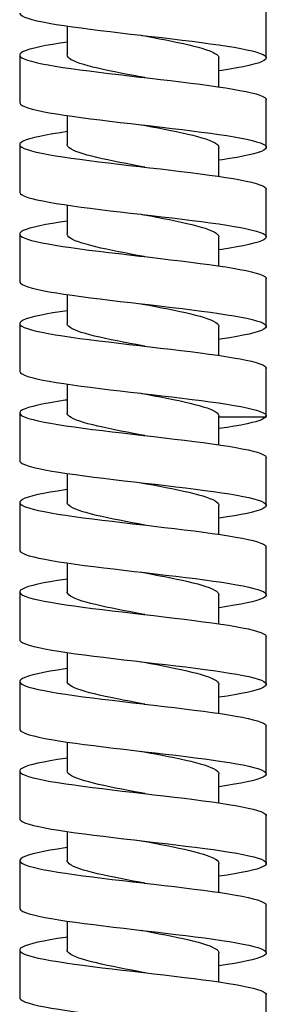
# Model space of a CAD drawing. Units: millimetres. Extents: x -333 to 363, y -144 to 483.
# Drawn here: x -275 to -262, y 329 to 381 of the extents above; entities that cross this region are included whole.
import ezdxf

# ---------------------------------------------------------------- set-up
doc = ezdxf.new("R2010")
doc.units = ezdxf.units.MM
doc.header["$LTSCALE"] = 2

# ---------------------------------------------------------------- blocks, each defined once
blk = doc.blocks.new('2572.C_V2')
for p, q in [((-35.2, -78.81), (-35.2, -76.268)), ((-45.7, -77.116), (-45.7, -78.642)), ((-48.2, -78.627), (-48.2, -81.169)), ((-37.7, -80.325), (-37.7, -78.8)), ((-35.2, -83.528), (-35.2, -80.987)), ((-45.7, -81.835), (-45.7, -83.36)), ((-48.2, -83.346), (-48.2, -85.887)), ((-37.7, -85.043), (-37.7, -83.518)), ((-35.2, -88.247), (-35.2, -85.705)), ((-45.7, -86.554), (-45.7, -88.079)), ((-48.2, -88.064), (-48.2, -90.606)), ((-37.7, -89.762), (-37.7, -88.237)), ((-35.2, -92.965), (-35.2, -90.424)), ((-45.7, -91.273), (-45.7, -92.798)), ((-48.2, -92.783), (-48.2, -95.325)), ((-37.7, -94.481), (-37.7, -92.956)), ((-35.2, -97.684), (-35.2, -95.142)), ((-45.7, -95.991), (-45.7, -97.508)), ((-48.2, -97.493), (-48.2, -100.039)), ((-37.7, -99.191), (-37.7, -97.675)), ((-37.7, -97.721), (-35.215, -97.721)), ((-35.202, -97.721), (-35.229, -97.741)), ((-35.202, -97.721), (-35.221, -97.72)), ((-35.202, -97.684), (-35.202, -97.721)), ((-35.2, -102.399), (-35.2, -99.852)), ((-45.7, -100.702), (-45.7, -102.226)), ((-48.2, -102.212), (-48.2, -104.758)), ((-37.7, -103.91), (-37.7, -102.385)), ((-35.2, -107.117), (-35.2, -104.571)), ((-45.7, -105.42), (-45.7, -106.945)), ((-48.2, -106.93), (-48.2, -109.477)), ((-37.7, -108.628), (-37.7, -107.103)), ((-35.2, -111.836), (-35.2, -109.29)), ((-45.7, -110.139), (-45.7, -111.664)), ((-48.2, -111.649), (-48.2, -114.196)), ((-37.7, -113.347), (-37.7, -111.822)), ((-35.2, -116.555), (-35.2, -114.009)), ((-45.7, -114.858), (-45.7, -116.383)), ((-48.2, -116.368), (-48.2, -118.914)), ((-37.7, -118.066), (-37.7, -116.541)), ((-35.2, -121.274), (-35.2, -118.727)), ((-45.7, -119.577), (-45.7, -121.101)), ((-48.2, -121.087), (-48.2, -123.633)), ((-37.7, -122.785), (-37.7, -121.26)), ((-35.2, -125.993), (-35.2, -123.446)), ((-45.7, -124.295), (-45.7, -125.82)), ((-48.2, -125.806), (-48.2, -128.352)), ((-37.7, -127.503), (-37.7, -125.978)), ((-35.2, -130.712), (-35.2, -128.165))]:
    blk.add_line(p, q)
for points in [[(-48.2, -76.435, 0), (-48.198, -76.455, 0), (-48.161, -76.518, 0), (-48.075, -76.582, 0), (-47.942, -76.647, 0), (-47.769, -76.71, 0), (-47.553, -76.773, 0), (-47.289, -76.837, 0), (-46.982, -76.902, 0), (-46.647, -76.965, 0), (-46.278, -77.028, 0), (-45.864, -77.092, 0), (-45.419, -77.157, 0), (-44.96, -77.22, 0), (-44.479, -77.283, 0), (-43.963, -77.348, 0), (-43.431, -77.412, 0), (-42.901, -77.475, 0), (-42.362, -77.538, 0), (-41.804, -77.603, 0), (-41.757, -77.608, 0)], [(-41.792, -77.603, 0), (-41.508, -77.656, 0), (-41.161, -77.721, 0), (-40.828, -77.785, 0), (-40.502, -77.848, 0), (-40.174, -77.914, 0), (-39.859, -77.979, 0), (-39.565, -78.043, 0), (-39.287, -78.106, 0), (-39.019, -78.172, 0), (-38.771, -78.237, 0), (-38.551, -78.301, 0), (-38.354, -78.364, 0), (-38.176, -78.43, 0), (-38.025, -78.495, 0), (-37.905, -78.558, 0), (-37.811, -78.622, 0), (-37.745, -78.687, 0), (-37.708, -78.753, 0), (-37.7, -78.8, 0)], [(-41.757, -77.608, 0), (-41.244, -77.667, 0), (-40.704, -77.73, 0), (-40.171, -77.793, 0), (-39.633, -77.858, 0), (-39.11, -77.922, 0), (-38.621, -77.985, 0), (-38.153, -78.048, 0), (-37.698, -78.113, 0), (-37.272, -78.177, 0), (-36.89, -78.24, 0), (-36.541, -78.303, 0), (-36.22, -78.368, 0), (-35.94, -78.432, 0), (-35.708, -78.495, 0), (-35.519, -78.558, 0), (-35.369, -78.623, 0), (-35.266, -78.688, 0), (-35.211, -78.75, 0), (-35.2, -78.794, 0)], [(-45.702, -77.965, 0), (-46.067, -78.021, 0), (-46.465, -78.085, 0), (-46.818, -78.148, 0), (-47.135, -78.211, 0), (-47.422, -78.276, 0), (-47.666, -78.34, 0), (-47.861, -78.403, 0), (-48.012, -78.466, 0), (-48.122, -78.531, 0), (-48.185, -78.595, 0), (-48.2, -78.647, 0)], [(-48.2, -78.647, 0), (-48.199, -78.658, 0), (-48.168, -78.721, 0), (-48.089, -78.786, 0), (-47.963, -78.85, 0), (-47.795, -78.913, 0), (-47.585, -78.976, 0), (-47.326, -79.041, 0), (-47.026, -79.106, 0), (-46.695, -79.168, 0), (-46.33, -79.231, 0), (-45.921, -79.296, 0), (-45.48, -79.361, 0), (-45.024, -79.423, 0), (-44.546, -79.486, 0), (-44.033, -79.551, 0), (-43.502, -79.616, 0), (-42.974, -79.679, 0), (-42.437, -79.741, 0), (-41.878, -79.806, 0), (-41.643, -79.833, 0)], [(-41.608, -79.839, 0), (-41.844, -79.794, 0), (-42.181, -79.731, 0), (-42.525, -79.665, 0), (-42.862, -79.6, 0), (-43.181, -79.536, 0), (-43.49, -79.473, 0), (-43.794, -79.407, 0), (-44.083, -79.342, 0), (-44.345, -79.279, 0), (-44.59, -79.215, 0), (-44.819, -79.15, 0), (-45.025, -79.084, 0), (-45.201, -79.021, 0), (-45.352, -78.957, 0), (-45.48, -78.892, 0), (-45.579, -78.826, 0), (-45.648, -78.763, 0), (-45.688, -78.699, 0), (-45.7, -78.642, 0)], [(-35.2, -78.794, 0), (-35.202, -78.813, 0), (-35.24, -78.878, 0), (-35.326, -78.943, 0), (-35.455, -79.005, 0), (-35.628, -79.068, 0), (-35.85, -79.133, 0), (-36.115, -79.198, 0), (-36.413, -79.26, 0), (-36.747, -79.323, 0), (-37.128, -79.388, 0), (-37.542, -79.453, 0), (-37.697, -79.476, 0)], [(-41.643, -79.833, 0), (-41.319, -79.871, 0), (-40.778, -79.934, 0), (-40.243, -79.996, 0), (-39.704, -80.061, 0), (-39.179, -80.126, 0), (-38.687, -80.189, 0), (-38.216, -80.252, 0), (-37.757, -80.316, 0), (-37.327, -80.381, 0), (-36.94, -80.444, 0), (-36.587, -80.507, 0), (-36.261, -80.571, 0), (-35.975, -80.636, 0), (-35.738, -80.699, 0), (-35.542, -80.762, 0), (-35.386, -80.826, 0), (-35.277, -80.891, 0), (-35.216, -80.954, 0), (-35.2, -81.006, 0)], [(-48.2, -81.154, 0), (-48.198, -81.173, 0), (-48.159, -81.238, 0), (-48.075, -81.301, 0), (-47.947, -81.364, 0), (-47.769, -81.429, 0), (-47.547, -81.493, 0), (-47.289, -81.556, 0), (-46.992, -81.619, 0), (-46.648, -81.684, 0), (-46.267, -81.748, 0), (-45.864, -81.811, 0), (-45.432, -81.874, 0), (-44.961, -81.939, 0), (-44.465, -82.003, 0), (-43.964, -82.066, 0), (-43.446, -82.129, 0), (-42.901, -82.194, 0), (-42.347, -82.258, 0), (-41.804, -82.321, 0), (-41.757, -82.327, 0)], [(-41.792, -82.321, 0), (-41.575, -82.362, 0), (-41.237, -82.426, 0), (-40.903, -82.489, 0), (-40.566, -82.555, 0), (-40.236, -82.62, 0), (-39.927, -82.684, 0), (-39.63, -82.747, 0), (-39.341, -82.813, 0), (-39.069, -82.878, 0), (-38.824, -82.941, 0), (-38.599, -83.005, 0), (-38.391, -83.07, 0), (-38.208, -83.136, 0), (-38.056, -83.199, 0), (-37.929, -83.263, 0), (-37.828, -83.328, 0), (-37.755, -83.394, 0), (-37.713, -83.457, 0), (-37.7, -83.518, 0)], [(-41.757, -82.327, 0), (-41.261, -82.384, 0), (-40.705, -82.449, 0), (-40.156, -82.513, 0), (-39.633, -82.576, 0), (-39.125, -82.639, 0), (-38.622, -82.704, 0), (-38.141, -82.769, 0), (-37.698, -82.831, 0), (-37.284, -82.894, 0), (-36.89, -82.959, 0), (-36.532, -83.024, 0), (-36.221, -83.086, 0), (-35.947, -83.149, 0), (-35.709, -83.214, 0), (-35.514, -83.279, 0), (-35.369, -83.342, 0), (-35.268, -83.404, 0), (-35.211, -83.469, 0), (-35.2, -83.513, 0)], [(-45.701, -82.684, 0), (-46.067, -82.739, 0), (-46.454, -82.802, 0), (-46.818, -82.867, 0), (-47.144, -82.932, 0), (-47.421, -82.994, 0), (-47.659, -83.057, 0), (-47.86, -83.122, 0), (-48.016, -83.187, 0), (-48.122, -83.249, 0), (-48.184, -83.312, 0), (-48.2, -83.366, 0)], [(-48.2, -83.366, 0), (-48.199, -83.377, 0), (-48.167, -83.442, 0), (-48.089, -83.505, 0), (-47.967, -83.567, 0), (-47.796, -83.632, 0), (-47.579, -83.697, 0), (-47.326, -83.76, 0), (-47.035, -83.822, 0), (-46.696, -83.887, 0), (-46.319, -83.952, 0), (-45.921, -84.015, 0), (-45.493, -84.077, 0), (-45.025, -84.142, 0), (-44.532, -84.207, 0), (-44.033, -84.27, 0), (-43.518, -84.333, 0), (-42.974, -84.397, 0), (-42.421, -84.462, 0), (-41.879, -84.525, 0), (-41.643, -84.552, 0)], [(-41.608, -84.557, 0), (-41.921, -84.499, 0), (-42.257, -84.435, 0), (-42.59, -84.372, 0), (-42.926, -84.306, 0), (-43.252, -84.241, 0), (-43.558, -84.177, 0), (-43.851, -84.114, 0), (-44.136, -84.048, 0), (-44.402, -83.983, 0), (-44.642, -83.919, 0), (-44.86, -83.856, 0), (-45.062, -83.79, 0), (-45.237, -83.725, 0), (-45.383, -83.662, 0), (-45.501, -83.598, 0), (-45.595, -83.533, 0), (-45.66, -83.467, 0), (-45.693, -83.404, 0), (-45.7, -83.36, 0)], [(-35.2, -83.513, 0), (-35.202, -83.534, 0), (-35.24, -83.597, 0), (-35.323, -83.659, 0), (-35.455, -83.724, 0), (-35.633, -83.789, 0), (-35.85, -83.852, 0), (-36.107, -83.915, 0), (-36.413, -83.979, 0), (-36.757, -84.044, 0), (-37.128, -84.107, 0), (-37.53, -84.17, 0), (-37.696, -84.194, 0)], [(-41.643, -84.552, 0), (-41.335, -84.588, 0), (-40.778, -84.652, 0), (-40.228, -84.717, 0), (-39.704, -84.78, 0), (-39.194, -84.843, 0), (-38.687, -84.907, 0), (-38.203, -84.972, 0), (-37.757, -85.035, 0), (-37.339, -85.098, 0), (-36.941, -85.162, 0), (-36.577, -85.227, 0), (-36.261, -85.29, 0), (-35.982, -85.353, 0), (-35.738, -85.418, 0), (-35.537, -85.482, 0), (-35.386, -85.545, 0), (-35.279, -85.608, 0), (-35.216, -85.673, 0), (-35.2, -85.725, 0)], [(-48.2, -85.872, 0), (-48.198, -85.892, 0), (-48.161, -85.955, 0), (-48.075, -86.02, 0), (-47.943, -86.084, 0), (-47.769, -86.147, 0), (-47.554, -86.21, 0), (-47.289, -86.275, 0), (-46.983, -86.339, 0), (-46.648, -86.402, 0), (-46.278, -86.465, 0), (-45.864, -86.53, 0), (-45.42, -86.595, 0), (-44.961, -86.657, 0), (-44.48, -86.72, 0), (-43.964, -86.785, 0), (-43.431, -86.85, 0), (-42.902, -86.912, 0), (-42.363, -86.975, 0), (-41.805, -87.04, 0), (-41.757, -87.045, 0)], [(-41.792, -87.04, 0), (-41.651, -87.067, 0), (-41.313, -87.13, 0), (-40.969, -87.196, 0), (-40.63, -87.261, 0), (-40.308, -87.324, 0), (-39.996, -87.388, 0), (-39.688, -87.453, 0), (-39.395, -87.519, 0), (-39.127, -87.582, 0), (-38.877, -87.646, 0), (-38.642, -87.711, 0), (-38.429, -87.777, 0), (-38.246, -87.84, 0), (-38.088, -87.904, 0), (-37.952, -87.969, 0), (-37.845, -88.034, 0), (-37.769, -88.098, 0), (-37.72, -88.161, 0), (-37.7, -88.227, 0), (-37.7, -88.237, 0)], [(-41.757, -87.045, 0), (-41.245, -87.105, 0), (-40.705, -87.168, 0), (-40.171, -87.23, 0), (-39.634, -87.295, 0), (-39.111, -87.36, 0), (-38.622, -87.423, 0), (-38.154, -87.485, 0), (-37.699, -87.55, 0), (-37.273, -87.615, 0), (-36.891, -87.678, 0), (-36.542, -87.74, 0), (-36.221, -87.805, 0), (-35.94, -87.87, 0), (-35.709, -87.933, 0), (-35.519, -87.996, 0), (-35.369, -88.06, 0), (-35.266, -88.125, 0), (-35.211, -88.188, 0), (-35.2, -88.232, 0)], [(-45.702, -87.403, 0), (-46.067, -87.458, 0), (-46.465, -87.523, 0), (-46.817, -87.586, 0), (-47.135, -87.648, 0), (-47.421, -87.713, 0), (-47.665, -87.778, 0), (-47.86, -87.841, 0), (-48.012, -87.903, 0), (-48.122, -87.968, 0), (-48.185, -88.033, 0), (-48.2, -88.084, 0)], [(-48.2, -88.084, 0), (-48.199, -88.096, 0), (-48.168, -88.159, 0), (-48.089, -88.223, 0), (-47.963, -88.288, 0), (-47.796, -88.351, 0), (-47.586, -88.414, 0), (-47.327, -88.478, 0), (-47.026, -88.543, 0), (-46.696, -88.606, 0), (-46.331, -88.669, 0), (-45.921, -88.733, 0), (-45.481, -88.798, 0), (-45.025, -88.861, 0), (-44.547, -88.924, 0), (-44.034, -88.988, 0), (-43.503, -89.053, 0), (-42.975, -89.116, 0), (-42.437, -89.179, 0), (-41.879, -89.243, 0), (-41.643, -89.271, 0)], [(-41.608, -89.276, 0), (-41.639, -89.27, 0), (-41.987, -89.205, 0), (-42.333, -89.139, 0), (-42.665, -89.076, 0), (-42.989, -89.012, 0), (-43.313, -88.947, 0), (-43.626, -88.882, 0), (-43.915, -88.818, 0), (-44.188, -88.755, 0), (-44.451, -88.689, 0), (-44.693, -88.624, 0), (-44.907, -88.56, 0), (-45.097, -88.497, 0), (-45.268, -88.431, 0), (-45.412, -88.366, 0), (-45.524, -88.302, 0), (-45.61, -88.239, 0), (-45.668, -88.173, 0), (-45.697, -88.108, 0), (-45.7, -88.079, 0)], [(-35.2, -88.232, 0), (-35.202, -88.251, 0), (-35.24, -88.315, 0), (-35.326, -88.38, 0), (-35.455, -88.443, 0), (-35.628, -88.506, 0), (-35.85, -88.57, 0), (-36.115, -88.635, 0), (-36.412, -88.698, 0), (-36.747, -88.761, 0), (-37.127, -88.825, 0), (-37.542, -88.89, 0), (-37.697, -88.913, 0)], [(-41.643, -89.271, 0), (-41.32, -89.308, 0), (-40.779, -89.371, 0), (-40.244, -89.434, 0), (-39.704, -89.499, 0), (-39.18, -89.563, 0), (-38.688, -89.626, 0), (-38.217, -89.689, 0), (-37.758, -89.754, 0), (-37.328, -89.818, 0), (-36.941, -89.881, 0), (-36.588, -89.944, 0), (-36.261, -90.009, 0), (-35.975, -90.073, 0), (-35.738, -90.136, 0), (-35.542, -90.199, 0), (-35.386, -90.264, 0), (-35.277, -90.328, 0), (-35.216, -90.391, 0), (-35.2, -90.444, 0)], [(-48.2, -90.591, 0), (-48.198, -90.611, 0), (-48.159, -90.676, 0), (-48.075, -90.738, 0), (-47.947, -90.801, 0), (-47.77, -90.866, 0), (-47.547, -90.931, 0), (-47.289, -90.993, 0), (-46.992, -91.056, 0), (-46.648, -91.121, 0), (-46.267, -91.186, 0), (-45.865, -91.249, 0), (-45.433, -91.311, 0), (-44.962, -91.376, 0), (-44.466, -91.441, 0), (-43.964, -91.504, 0), (-43.447, -91.566, 0), (-42.902, -91.631, 0), (-42.348, -91.696, 0), (-41.805, -91.759, 0), (-41.757, -91.764, 0)], [(-41.792, -91.759, 0), (-41.728, -91.771, 0), (-41.38, -91.836, 0), (-41.035, -91.902, 0), (-40.704, -91.965, 0), (-40.38, -92.029, 0), (-40.057, -92.094, 0), (-39.746, -92.16, 0), (-39.458, -92.223, 0), (-39.186, -92.287, 0), (-38.925, -92.352, 0), (-38.685, -92.417, 0), (-38.474, -92.481, 0), (-38.285, -92.544, 0), (-38.117, -92.61, 0), (-37.976, -92.675, 0), (-37.866, -92.739, 0), (-37.783, -92.802, 0), (-37.728, -92.868, 0), (-37.702, -92.933, 0), (-37.7, -92.956, 0)], [(-41.757, -91.764, 0), (-41.262, -91.822, 0), (-40.705, -91.886, 0), (-40.157, -91.951, 0), (-39.634, -92.014, 0), (-39.126, -92.077, 0), (-38.622, -92.141, 0), (-38.141, -92.206, 0), (-37.699, -92.269, 0), (-37.285, -92.332, 0), (-36.891, -92.396, 0), (-36.533, -92.461, 0), (-36.221, -92.524, 0), (-35.948, -92.587, 0), (-35.709, -92.651, 0), (-35.514, -92.716, 0), (-35.369, -92.779, 0), (-35.268, -92.842, 0), (-35.211, -92.906, 0), (-35.2, -92.95, 0)], [(-45.702, -92.122, 0), (-46.066, -92.177, 0), (-46.454, -92.24, 0), (-46.817, -92.304, 0), (-47.143, -92.369, 0), (-47.421, -92.432, 0), (-47.659, -92.495, 0), (-47.86, -92.559, 0), (-48.016, -92.624, 0), (-48.122, -92.687, 0), (-48.183, -92.75, 0), (-48.2, -92.803, 0)], [(-48.2, -92.803, 0), (-48.199, -92.814, 0), (-48.167, -92.879, 0), (-48.089, -92.942, 0), (-47.967, -93.005, 0), (-47.796, -93.069, 0), (-47.579, -93.134, 0), (-47.327, -93.197, 0), (-47.035, -93.26, 0), (-46.696, -93.325, 0), (-46.32, -93.389, 0), (-45.922, -93.452, 0), (-45.494, -93.515, 0), (-45.026, -93.58, 0), (-44.533, -93.644, 0), (-44.034, -93.707, 0), (-43.519, -93.77, 0), (-42.975, -93.835, 0), (-42.422, -93.899, 0), (-41.88, -93.962, 0), (-41.643, -93.99, 0)], [(-41.608, -93.995, 0), (-41.716, -93.975, 0), (-42.054, -93.911, 0), (-42.399, -93.846, 0), (-42.739, -93.78, 0), (-43.061, -93.717, 0), (-43.374, -93.653, 0), (-43.684, -93.588, 0), (-43.978, -93.522, 0), (-44.248, -93.459, 0), (-44.499, -93.395, 0), (-44.737, -93.33, 0), (-44.952, -93.265, 0), (-45.137, -93.201, 0), (-45.298, -93.138, 0), (-45.436, -93.072, 0), (-45.546, -93.007, 0), (-45.625, -92.943, 0), (-45.676, -92.88, 0), (-45.699, -92.814, 0), (-45.7, -92.798, 0)], [(-35.2, -92.95, 0), (-35.202, -92.971, 0), (-35.24, -93.034, 0), (-35.323, -93.097, 0), (-35.455, -93.162, 0), (-35.633, -93.226, 0), (-35.849, -93.289, 0), (-36.106, -93.352, 0), (-36.412, -93.417, 0), (-36.757, -93.481, 0), (-37.127, -93.544, 0), (-37.529, -93.607, 0), (-37.696, -93.632, 0)], [(-41.643, -93.99, 0), (-41.336, -94.025, 0), (-40.779, -94.09, 0), (-40.229, -94.154, 0), (-39.705, -94.217, 0), (-39.195, -94.28, 0), (-38.688, -94.345, 0), (-38.204, -94.409, 0), (-37.758, -94.472, 0), (-37.34, -94.535, 0), (-36.941, -94.6, 0), (-36.578, -94.665, 0), (-36.261, -94.727, 0), (-35.983, -94.79, 0), (-35.738, -94.855, 0), (-35.537, -94.92, 0), (-35.386, -94.982, 0), (-35.279, -95.045, 0), (-35.216, -95.11, 0), (-35.2, -95.162, 0)], [(-48.2, -95.31, 0), (-48.198, -95.33, 0), (-48.161, -95.392, 0), (-48.075, -95.457, 0), (-47.943, -95.522, 0), (-47.77, -95.585, 0), (-47.554, -95.647, 0), (-47.29, -95.712, 0), (-46.983, -95.777, 0), (-46.648, -95.84, 0), (-46.279, -95.903, 0), (-45.865, -95.967, 0), (-45.42, -96.032, 0), (-44.962, -96.095, 0), (-44.48, -96.158, 0), (-43.965, -96.222, 0), (-43.432, -96.287, 0), (-42.902, -96.35, 0), (-42.364, -96.413, 0), (-41.806, -96.477, 0), (-41.757, -96.483, 0)], [(-41.792, -96.478, 0), (-41.447, -96.543, 0), (-41.11, -96.606, 0), (-40.778, -96.67, 0), (-40.443, -96.735, 0), (-40.118, -96.8, 0), (-39.813, -96.864, 0), (-39.522, -96.927, 0), (-39.238, -96.993, 0), (-38.973, -97.058, 0), (-38.736, -97.122, 0), (-38.52, -97.185, 0), (-38.321, -97.251, 0), (-38.147, -97.316, 0), (-38.005, -97.38, 0), (-37.889, -97.443, 0), (-37.798, -97.509, 0), (-37.736, -97.574, 0), (-37.715, -97.61, 0), (-37.703, -97.647, 0), (-37.7, -97.675, 0)], [(-41.757, -96.483, 0), (-41.246, -96.542, 0), (-40.706, -96.605, 0), (-40.172, -96.668, 0), (-39.635, -96.732, 0), (-39.112, -96.797, 0), (-38.623, -96.86, 0), (-38.155, -96.923, 0), (-37.699, -96.987, 0), (-37.274, -97.052, 0), (-36.891, -97.115, 0), (-36.542, -97.178, 0), (-36.221, -97.243, 0), (-35.941, -97.307, 0), (-35.709, -97.37, 0), (-35.519, -97.433, 0), (-35.369, -97.498, 0), (-35.266, -97.562, 0), (-35.226, -97.602, 0), (-35.205, -97.641, 0), (-35.2, -97.669, 0)], [(-45.703, -96.832, 0), (-45.796, -96.845, 0), (-46.215, -96.91, 0), (-46.59, -96.973, 0), (-46.931, -97.036, 0), (-47.244, -97.101, 0), (-47.515, -97.165, 0), (-47.737, -97.228, 0), (-47.918, -97.291, 0), (-48.058, -97.356, 0), (-48.15, -97.42, 0), (-48.195, -97.483, 0), (-48.2, -97.513, 0)], [(-48.2, -97.513, 0), (-48.194, -97.546, 0), (-48.145, -97.611, 0), (-48.049, -97.675, 0), (-47.91, -97.738, 0), (-47.728, -97.801, 0), (-47.496, -97.866, 0), (-47.222, -97.93, 0), (-46.916, -97.993, 0), (-46.574, -98.056, 0), (-46.186, -98.121, 0), (-45.764, -98.185, 0), (-45.326, -98.248, 0), (-44.862, -98.311, 0), (-44.362, -98.376, 0), (-43.842, -98.441, 0), (-43.322, -98.503, 0), (-42.79, -98.566, 0), (-42.235, -98.631, 0), (-41.676, -98.696, 0), (-41.643, -98.699, 0)], [(-41.607, -98.705, 0), (-41.852, -98.659, 0), (-42.199, -98.593, 0), (-42.542, -98.528, 0), (-42.87, -98.464, 0), (-43.189, -98.401, 0), (-43.506, -98.336, 0), (-43.81, -98.27, 0), (-44.089, -98.207, 0), (-44.352, -98.143, 0), (-44.602, -98.078, 0), (-44.83, -98.012, 0), (-45.03, -97.949, 0), (-45.205, -97.885, 0), (-45.359, -97.82, 0), (-45.486, -97.754, 0), (-45.581, -97.691, 0), (-45.649, -97.627, 0), (-45.689, -97.562, 0), (-45.7, -97.508, 0)], [(-35.229, -97.741, 0), (-35.307, -97.795, 0), (-35.451, -97.87, 0), (-35.586, -97.921, 0), (-35.75, -97.972, 0), (-35.941, -98.022, 0), (-36.213, -98.085, 0), (-36.524, -98.148, 0), (-36.881, -98.213, 0), (-37.274, -98.278, 0), (-37.688, -98.34, 0), (-37.7, -98.342, 0)], [(-35.2, -97.669, 0), (-35.201, -97.681, 0), (-35.215, -97.721, 0)], [(-41.643, -98.699, 0), (-41.132, -98.758, 0), (-40.593, -98.821, 0), (-40.046, -98.886, 0), (-39.512, -98.951, 0), (-39.008, -99.014, 0), (-38.522, -99.076, 0), (-38.047, -99.141, 0), (-37.598, -99.206, 0), (-37.191, -99.269, 0), (-36.815, -99.331, 0), (-36.464, -99.396, 0), (-36.152, -99.461, 0), (-35.889, -99.524, 0), (-35.666, -99.586, 0), (-35.48, -99.651, 0), (-35.341, -99.716, 0), (-35.251, -99.779, 0), (-35.205, -99.842, 0), (-35.2, -99.872, 0)], [(-48.2, -100.019, 0), (-48.189, -100.063, 0), (-48.135, -100.126, 0), (-48.036, -100.189, 0), (-47.888, -100.253, 0), (-47.694, -100.318, 0), (-47.463, -100.381, 0), (-47.191, -100.444, 0), (-46.872, -100.508, 0), (-46.514, -100.573, 0), (-46.132, -100.636, 0), (-45.719, -100.699, 0), (-45.264, -100.764, 0), (-44.784, -100.828, 0), (-44.295, -100.891, 0), (-43.787, -100.954, 0), (-43.25, -101.019, 0), (-42.701, -101.083, 0), (-42.161, -101.146, 0), (-41.758, -101.193, 0)], [(-41.793, -101.187, 0), (-41.508, -101.241, 0), (-41.161, -101.306, 0), (-40.819, -101.372, 0), (-40.492, -101.435, 0), (-40.174, -101.499, 0), (-39.858, -101.564, 0), (-39.557, -101.63, 0), (-39.279, -101.693, 0), (-39.019, -101.757, 0), (-38.771, -101.822, 0), (-38.545, -101.887, 0), (-38.348, -101.951, 0), (-38.176, -102.014, 0), (-38.025, -102.08, 0), (-37.901, -102.145, 0), (-37.809, -102.209, 0), (-37.745, -102.272, 0), (-37.708, -102.338, 0), (-37.7, -102.385, 0)], [(-41.758, -101.193, 0), (-41.617, -101.209, 0), (-41.059, -101.274, 0), (-40.505, -101.338, 0), (-39.975, -101.401, 0), (-39.457, -101.464, 0), (-38.941, -101.529, 0), (-38.444, -101.593, 0), (-37.986, -101.656, 0), (-37.553, -101.719, 0), (-37.138, -101.784, 0), (-36.756, -101.848, 0), (-36.421, -101.911, 0), (-36.122, -101.974, 0), (-35.856, -102.039, 0), (-35.633, -102.104, 0), (-35.459, -102.166, 0), (-35.329, -102.229, 0), (-35.242, -102.294, 0), (-35.202, -102.359, 0), (-35.2, -102.379, 0)], [(-45.702, -101.55, 0), (-45.796, -101.564, 0), (-46.204, -101.627, 0), (-46.59, -101.692, 0), (-46.94, -101.756, 0), (-47.243, -101.819, 0), (-47.508, -101.882, 0), (-47.737, -101.947, 0), (-47.922, -102.011, 0), (-48.057, -102.074, 0), (-48.148, -102.137, 0), (-48.195, -102.202, 0), (-48.2, -102.231, 0)], [(-48.2, -102.231, 0), (-48.193, -102.267, 0), (-48.145, -102.329, 0), (-48.052, -102.392, 0), (-47.91, -102.457, 0), (-47.722, -102.522, 0), (-47.497, -102.584, 0), (-47.231, -102.647, 0), (-46.916, -102.712, 0), (-46.563, -102.777, 0), (-46.186, -102.839, 0), (-45.777, -102.902, 0), (-45.326, -102.967, 0), (-44.849, -103.032, 0), (-44.363, -103.095, 0), (-43.858, -103.157, 0), (-43.322, -103.222, 0), (-42.775, -103.287, 0), (-42.235, -103.35, 0), (-41.692, -103.412, 0), (-41.643, -103.418, 0)], [(-41.607, -103.423, 0), (-41.929, -103.363, 0), (-42.265, -103.3, 0), (-42.608, -103.234, 0), (-42.943, -103.169, 0), (-43.26, -103.105, 0), (-43.565, -103.042, 0), (-43.866, -102.976, 0), (-44.15, -102.911, 0), (-44.408, -102.847, 0), (-44.648, -102.784, 0), (-44.871, -102.719, 0), (-45.071, -102.653, 0), (-45.241, -102.59, 0), (-45.386, -102.526, 0), (-45.507, -102.461, 0), (-45.599, -102.395, 0), (-45.661, -102.332, 0), (-45.694, -102.268, 0), (-45.7, -102.226, 0)], [(-35.2, -102.379, 0), (-35.21, -102.421, 0), (-35.264, -102.484, 0), (-35.366, -102.549, 0), (-35.514, -102.614, 0), (-35.703, -102.677, 0), (-35.934, -102.739, 0), (-36.213, -102.804, 0), (-36.533, -102.869, 0), (-36.881, -102.932, 0), (-37.262, -102.994, 0), (-37.687, -103.059, 0), (-37.7, -103.061, 0)], [(-41.643, -103.418, 0), (-41.133, -103.477, 0), (-40.578, -103.542, 0), (-40.047, -103.605, 0), (-39.527, -103.668, 0), (-39.008, -103.732, 0), (-38.509, -103.797, 0), (-38.047, -103.86, 0), (-37.61, -103.923, 0), (-37.191, -103.987, 0), (-36.805, -104.052, 0), (-36.465, -104.115, 0), (-36.161, -104.178, 0), (-35.889, -104.242, 0), (-35.66, -104.307, 0), (-35.48, -104.37, 0), (-35.344, -104.433, 0), (-35.251, -104.497, 0), (-35.205, -104.562, 0), (-35.2, -104.591, 0)], [(-48.2, -104.738, 0), (-48.19, -104.78, 0), (-48.135, -104.845, 0), (-48.033, -104.909, 0), (-47.888, -104.972, 0), (-47.7, -105.035, 0), (-47.463, -105.1, 0), (-47.183, -105.164, 0), (-46.872, -105.227, 0), (-46.525, -105.29, 0), (-46.132, -105.355, 0), (-45.707, -105.419, 0), (-45.265, -105.482, 0), (-44.798, -105.545, 0), (-44.295, -105.61, 0), (-43.773, -105.674, 0), (-43.25, -105.737, 0), (-42.717, -105.8, 0), (-42.161, -105.865, 0), (-41.758, -105.912, 0)], [(-45.703, -106.269, 0), (-45.796, -106.283, 0), (-46.215, -106.348, 0), (-46.59, -106.41, 0), (-46.931, -106.473, 0), (-47.243, -106.538, 0), (-47.515, -106.603, 0), (-47.737, -106.665, 0), (-47.917, -106.728, 0), (-48.057, -106.793, 0), (-48.15, -106.858, 0), (-48.195, -106.921, 0), (-48.2, -106.95, 0)], [(-41.793, -105.906, 0), (-41.574, -105.947, 0), (-41.227, -106.013, 0), (-40.893, -106.076, 0), (-40.565, -106.14, 0), (-40.236, -106.205, 0), (-39.918, -106.27, 0), (-39.622, -106.334, 0), (-39.34, -106.397, 0), (-39.069, -106.463, 0), (-38.817, -106.528, 0), (-38.593, -106.592, 0), (-38.391, -106.655, 0), (-38.208, -106.721, 0), (-38.052, -106.786, 0), (-37.926, -106.85, 0), (-37.828, -106.913, 0), (-37.755, -106.978, 0), (-37.713, -107.044, 0), (-37.7, -107.103, 0)], [(-41.758, -105.912, 0), (-41.602, -105.93, 0), (-41.059, -105.992, 0), (-40.521, -106.055, 0), (-39.975, -106.12, 0), (-39.442, -106.185, 0), (-38.941, -106.247, 0), (-38.458, -106.31, 0), (-37.986, -106.375, 0), (-37.541, -106.44, 0), (-37.138, -106.502, 0), (-36.767, -106.565, 0), (-36.421, -106.63, 0), (-36.114, -106.695, 0), (-35.856, -106.758, 0), (-35.639, -106.82, 0), (-35.459, -106.885, 0), (-35.326, -106.95, 0), (-35.242, -107.013, 0), (-35.203, -107.075, 0), (-35.2, -107.097, 0)], [(-48.2, -106.95, 0), (-48.194, -106.983, 0), (-48.145, -107.048, 0), (-48.049, -107.113, 0), (-47.91, -107.176, 0), (-47.728, -107.238, 0), (-47.497, -107.303, 0), (-47.223, -107.368, 0), (-46.917, -107.431, 0), (-46.574, -107.493, 0), (-46.186, -107.558, 0), (-45.765, -107.623, 0), (-45.327, -107.686, 0), (-44.863, -107.749, 0), (-44.363, -107.813, 0), (-43.843, -107.878, 0), (-43.323, -107.941, 0), (-42.791, -108.004, 0), (-42.236, -108.068, 0), (-41.676, -108.133, 0), (-41.643, -108.137, 0)], [(-41.607, -108.142, 0), (-41.657, -108.133, 0), (-42.005, -108.067, 0), (-42.341, -108.004, 0), (-42.672, -107.94, 0), (-43.006, -107.875, 0), (-43.33, -107.81, 0), (-43.633, -107.746, 0), (-43.922, -107.683, 0), (-44.203, -107.617, 0), (-44.464, -107.552, 0), (-44.699, -107.488, 0), (-44.912, -107.425, 0), (-45.107, -107.359, 0), (-45.276, -107.294, 0), (-45.415, -107.23, 0), (-45.527, -107.167, 0), (-45.614, -107.102, 0), (-45.671, -107.036, 0), (-45.697, -106.973, 0), (-45.7, -106.945, 0)], [(-35.2, -107.097, 0), (-35.21, -107.14, 0), (-35.266, -107.205, 0), (-35.365, -107.268, 0), (-35.509, -107.331, 0), (-35.703, -107.395, 0), (-35.941, -107.46, 0), (-36.213, -107.523, 0), (-36.523, -107.586, 0), (-36.881, -107.65, 0), (-37.274, -107.715, 0), (-37.687, -107.778, 0), (-37.7, -107.78, 0)], [(-41.643, -108.137, 0), (-41.133, -108.196, 0), (-40.594, -108.259, 0), (-40.047, -108.323, 0), (-39.512, -108.388, 0), (-39.008, -108.451, 0), (-38.523, -108.514, 0), (-38.047, -108.578, 0), (-37.598, -108.643, 0), (-37.191, -108.706, 0), (-36.816, -108.769, 0), (-36.465, -108.833, 0), (-36.153, -108.898, 0), (-35.889, -108.961, 0), (-35.666, -109.024, 0), (-35.48, -109.089, 0), (-35.341, -109.153, 0), (-35.251, -109.216, 0), (-35.206, -109.279, 0), (-35.2, -109.31, 0)], [(-48.2, -109.457, 0), (-48.189, -109.5, 0), (-48.135, -109.563, 0), (-48.036, -109.626, 0), (-47.888, -109.691, 0), (-47.694, -109.755, 0), (-47.463, -109.818, 0), (-47.192, -109.881, 0), (-46.872, -109.946, 0), (-46.514, -110.011, 0), (-46.132, -110.073, 0), (-45.72, -110.136, 0), (-45.265, -110.201, 0), (-44.785, -110.266, 0), (-44.295, -110.328, 0), (-43.788, -110.391, 0), (-43.251, -110.456, 0), (-42.702, -110.521, 0), (-42.162, -110.584, 0), (-41.757, -110.63, 0)], [(-45.702, -110.988, 0), (-45.795, -111.002, 0), (-46.203, -111.064, 0), (-46.59, -111.129, 0), (-46.94, -111.194, 0), (-47.243, -111.257, 0), (-47.507, -111.319, 0), (-47.737, -111.384, 0), (-47.922, -111.449, 0), (-48.057, -111.512, 0), (-48.148, -111.575, 0), (-48.195, -111.639, 0), (-48.2, -111.669, 0)], [(-41.793, -110.625, 0), (-41.641, -110.653, 0), (-41.303, -110.717, 0), (-40.969, -110.78, 0), (-40.629, -110.846, 0), (-40.298, -110.911, 0), (-39.987, -110.975, 0), (-39.688, -111.038, 0), (-39.395, -111.104, 0), (-39.119, -111.169, 0), (-38.87, -111.233, 0), (-38.641, -111.296, 0), (-38.429, -111.361, 0), (-38.241, -111.427, 0), (-38.084, -111.49, 0), (-37.952, -111.554, 0), (-37.845, -111.619, 0), (-37.767, -111.685, 0), (-37.719, -111.748, 0), (-37.7, -111.812, 0), (-37.7, -111.822, 0)], [(-41.757, -110.63, 0), (-41.618, -110.646, 0), (-41.06, -110.711, 0), (-40.506, -110.776, 0), (-39.976, -110.839, 0), (-39.458, -110.901, 0), (-38.941, -110.966, 0), (-38.445, -111.031, 0), (-37.986, -111.094, 0), (-37.553, -111.156, 0), (-37.138, -111.221, 0), (-36.757, -111.286, 0), (-36.421, -111.349, 0), (-36.123, -111.412, 0), (-35.856, -111.476, 0), (-35.633, -111.541, 0), (-35.459, -111.604, 0), (-35.329, -111.667, 0), (-35.242, -111.731, 0), (-35.202, -111.796, 0), (-35.2, -111.816, 0)], [(-48.2, -111.669, 0), (-48.193, -111.704, 0), (-48.145, -111.767, 0), (-48.053, -111.83, 0), (-47.911, -111.894, 0), (-47.723, -111.959, 0), (-47.497, -112.022, 0), (-47.231, -112.085, 0), (-46.917, -112.149, 0), (-46.564, -112.214, 0), (-46.187, -112.277, 0), (-45.778, -112.34, 0), (-45.327, -112.404, 0), (-44.85, -112.469, 0), (-44.363, -112.532, 0), (-43.859, -112.595, 0), (-43.323, -112.659, 0), (-42.776, -112.724, 0), (-42.236, -112.787, 0), (-41.693, -112.85, 0), (-41.643, -112.856, 0)], [(-41.607, -112.861, 0), (-41.724, -112.839, 0), (-42.072, -112.774, 0), (-42.417, -112.708, 0), (-42.747, -112.645, 0), (-43.069, -112.581, 0), (-43.391, -112.516, 0), (-43.699, -112.451, 0), (-43.985, -112.387, 0), (-44.254, -112.323, 0), (-44.512, -112.258, 0), (-44.749, -112.193, 0), (-44.957, -112.129, 0), (-45.141, -112.066, 0), (-45.306, -112, 0), (-45.443, -111.935, 0), (-45.548, -111.871, 0), (-45.627, -111.808, 0), (-45.678, -111.742, 0), (-45.699, -111.677, 0), (-45.7, -111.664, 0)], [(-35.2, -111.816, 0), (-35.21, -111.859, 0), (-35.264, -111.922, 0), (-35.365, -111.986, 0), (-35.514, -112.051, 0), (-35.703, -112.114, 0), (-35.933, -112.177, 0), (-36.213, -112.241, 0), (-36.532, -112.306, 0), (-36.88, -112.369, 0), (-37.262, -112.432, 0), (-37.687, -112.496, 0), (-37.7, -112.498, 0)], [(-41.643, -112.856, 0), (-41.134, -112.915, 0), (-40.579, -112.979, 0), (-40.048, -113.042, 0), (-39.528, -113.105, 0), (-39.009, -113.17, 0), (-38.51, -113.234, 0), (-38.048, -113.297, 0), (-37.611, -113.36, 0), (-37.192, -113.425, 0), (-36.805, -113.489, 0), (-36.465, -113.552, 0), (-36.161, -113.615, 0), (-35.889, -113.68, 0), (-35.66, -113.744, 0), (-35.481, -113.807, 0), (-35.344, -113.87, 0), (-35.251, -113.935, 0), (-35.205, -113.999, 0), (-35.2, -114.028, 0)], [(-48.2, -114.176, 0), (-48.19, -114.217, 0), (-48.135, -114.282, 0), (-48.033, -114.347, 0), (-47.888, -114.409, 0), (-47.7, -114.472, 0), (-47.463, -114.537, 0), (-47.183, -114.602, 0), (-46.872, -114.665, 0), (-46.525, -114.727, 0), (-46.133, -114.792, 0), (-45.707, -114.857, 0), (-45.266, -114.92, 0), (-44.799, -114.982, 0), (-44.296, -115.047, 0), (-43.774, -115.112, 0), (-43.251, -115.175, 0), (-42.718, -115.238, 0), (-42.162, -115.302, 0), (-41.757, -115.349, 0)], [(-45.702, -115.707, 0), (-45.795, -115.72, 0), (-46.214, -115.785, 0), (-46.589, -115.848, 0), (-46.93, -115.911, 0), (-47.243, -115.975, 0), (-47.514, -116.04, 0), (-47.737, -116.103, 0), (-47.917, -116.166, 0), (-48.057, -116.23, 0), (-48.15, -116.295, 0), (-48.195, -116.358, 0), (-48.2, -116.388, 0)], [(-41.792, -115.344, 0), (-41.718, -115.358, 0), (-41.38, -115.421, 0), (-41.034, -115.487, 0), (-40.694, -115.552, 0), (-40.37, -115.616, 0), (-40.056, -115.679, 0), (-39.746, -115.744, 0), (-39.45, -115.81, 0), (-39.178, -115.873, 0), (-38.925, -115.937, 0), (-38.685, -116.002, 0), (-38.468, -116.068, 0), (-38.28, -116.131, 0), (-38.117, -116.195, 0), (-37.976, -116.26, 0), (-37.863, -116.325, 0), (-37.781, -116.389, 0), (-37.728, -116.453, 0), (-37.702, -116.518, 0), (-37.7, -116.541, 0)], [(-41.757, -115.349, 0), (-41.603, -115.367, 0), (-41.06, -115.43, 0), (-40.521, -115.493, 0), (-39.976, -115.557, 0), (-39.443, -115.622, 0), (-38.942, -115.685, 0), (-38.459, -115.748, 0), (-37.987, -115.812, 0), (-37.541, -115.877, 0), (-37.138, -115.94, 0), (-36.767, -116.003, 0), (-36.422, -116.067, 0), (-36.115, -116.132, 0), (-35.856, -116.195, 0), (-35.639, -116.258, 0), (-35.459, -116.322, 0), (-35.326, -116.387, 0), (-35.242, -116.45, 0), (-35.203, -116.513, 0), (-35.2, -116.535, 0)], [(-48.2, -116.388, 0), (-48.194, -116.421, 0), (-48.145, -116.485, 0), (-48.049, -116.55, 0), (-47.911, -116.613, 0), (-47.729, -116.676, 0), (-47.497, -116.74, 0), (-47.223, -116.805, 0), (-46.917, -116.868, 0), (-46.575, -116.931, 0), (-46.187, -116.996, 0), (-45.766, -117.06, 0), (-45.328, -117.123, 0), (-44.864, -117.186, 0), (-44.364, -117.251, 0), (-43.844, -117.315, 0), (-43.324, -117.378, 0), (-42.792, -117.441, 0), (-42.237, -117.506, 0), (-41.677, -117.57, 0), (-41.643, -117.574, 0)], [(-41.607, -117.58, 0), (-41.801, -117.543, 0), (-42.138, -117.48, 0), (-42.482, -117.415, 0), (-42.82, -117.349, 0), (-43.141, -117.286, 0), (-43.451, -117.222, 0), (-43.757, -117.157, 0), (-44.047, -117.091, 0), (-44.313, -117.028, 0), (-44.559, -116.964, 0), (-44.792, -116.899, 0), (-45.001, -116.834, 0), (-45.18, -116.77, 0), (-45.334, -116.706, 0), (-45.466, -116.641, 0), (-45.569, -116.576, 0), (-45.641, -116.512, 0), (-45.685, -116.449, 0), (-45.7, -116.383, 0), (-45.7, -116.383, 0)], [(-35.2, -116.535, 0), (-35.21, -116.578, 0), (-35.266, -116.642, 0), (-35.365, -116.705, 0), (-35.509, -116.768, 0), (-35.703, -116.833, 0), (-35.94, -116.897, 0), (-36.212, -116.96, 0), (-36.523, -117.023, 0), (-36.88, -117.088, 0), (-37.273, -117.152, 0), (-37.686, -117.215, 0), (-37.7, -117.217, 0)], [(-41.643, -117.574, 0), (-41.134, -117.633, 0), (-40.595, -117.696, 0), (-40.048, -117.761, 0), (-39.513, -117.825, 0), (-39.009, -117.888, 0), (-38.524, -117.951, 0), (-38.048, -118.016, 0), (-37.599, -118.081, 0), (-37.192, -118.143, 0), (-36.816, -118.206, 0), (-36.465, -118.271, 0), (-36.153, -118.336, 0), (-35.889, -118.398, 0), (-35.666, -118.461, 0), (-35.481, -118.526, 0), (-35.341, -118.591, 0), (-35.251, -118.654, 0), (-35.206, -118.716, 0), (-35.2, -118.747, 0)], [(-48.2, -118.895, 0), (-48.189, -118.938, 0), (-48.135, -119.001, 0), (-48.037, -119.063, 0), (-47.888, -119.128, 0), (-47.695, -119.193, 0), (-47.464, -119.256, 0), (-47.192, -119.319, 0), (-46.873, -119.383, 0), (-46.515, -119.448, 0), (-46.133, -119.511, 0), (-45.72, -119.574, 0), (-45.266, -119.638, 0), (-44.785, -119.703, 0), (-44.296, -119.766, 0), (-43.789, -119.829, 0), (-43.252, -119.893, 0), (-42.703, -119.958, 0), (-42.163, -120.021, 0), (-41.757, -120.068, 0)], [(-41.792, -120.063, 0), (-41.446, -120.127, 0), (-41.1, -120.193, 0), (-40.768, -120.256, 0), (-40.443, -120.32, 0), (-40.118, -120.385, 0), (-39.804, -120.451, 0), (-39.513, -120.514, 0), (-39.238, -120.578, 0), (-38.973, -120.643, 0), (-38.729, -120.708, 0), (-38.514, -120.772, 0), (-38.321, -120.836, 0), (-38.147, -120.901, 0), (-38.001, -120.966, 0), (-37.886, -121.03, 0), (-37.797, -121.093, 0), (-37.736, -121.159, 0), (-37.704, -121.224, 0), (-37.7, -121.26, 0)], [(-41.757, -120.068, 0), (-41.619, -120.084, 0), (-41.061, -120.148, 0), (-40.506, -120.213, 0), (-39.977, -120.276, 0), (-39.459, -120.339, 0), (-38.942, -120.403, 0), (-38.446, -120.468, 0), (-37.987, -120.531, 0), (-37.554, -120.594, 0), (-37.139, -120.659, 0), (-36.757, -120.723, 0), (-36.422, -120.786, 0), (-36.123, -120.849, 0), (-35.857, -120.914, 0), (-35.633, -120.978, 0), (-35.46, -121.041, 0), (-35.329, -121.104, 0), (-35.242, -121.169, 0), (-35.202, -121.233, 0), (-35.2, -121.254, 0)], [(-45.702, -120.425, 0), (-45.795, -120.439, 0), (-46.202, -120.502, 0), (-46.589, -120.566, 0), (-46.939, -120.631, 0), (-47.242, -120.694, 0), (-47.507, -120.757, 0), (-47.737, -120.822, 0), (-47.922, -120.886, 0), (-48.057, -120.949, 0), (-48.148, -121.012, 0), (-48.195, -121.077, 0), (-48.2, -121.107, 0)], [(-48.2, -121.107, 0), (-48.193, -121.141, 0), (-48.145, -121.204, 0), (-48.053, -121.267, 0), (-47.911, -121.332, 0), (-47.723, -121.396, 0), (-47.497, -121.459, 0), (-47.232, -121.522, 0), (-46.917, -121.587, 0), (-46.565, -121.651, 0), (-46.187, -121.714, 0), (-45.778, -121.777, 0), (-45.328, -121.842, 0), (-44.851, -121.906, 0), (-44.364, -121.969, 0), (-43.859, -122.032, 0), (-43.324, -122.097, 0), (-42.777, -122.162, 0), (-42.237, -122.224, 0), (-41.694, -122.287, 0), (-41.643, -122.293, 0)], [(-41.607, -122.299, 0), (-41.877, -122.248, 0), (-42.214, -122.184, 0), (-42.548, -122.121, 0), (-42.884, -122.055, 0), (-43.212, -121.99, 0), (-43.519, -121.926, 0), (-43.814, -121.863, 0), (-44.101, -121.798, 0), (-44.37, -121.732, 0), (-44.612, -121.669, 0), (-44.834, -121.605, 0), (-45.038, -121.54, 0), (-45.217, -121.474, 0), (-45.365, -121.411, 0), (-45.488, -121.347, 0), (-45.585, -121.282, 0), (-45.653, -121.217, 0), (-45.691, -121.153, 0), (-45.7, -121.101, 0)], [(-35.2, -121.254, 0), (-35.21, -121.296, 0), (-35.263, -121.359, 0), (-35.365, -121.424, 0), (-35.514, -121.488, 0), (-35.702, -121.551, 0), (-35.933, -121.614, 0), (-36.212, -121.679, 0), (-36.532, -121.744, 0), (-36.88, -121.806, 0), (-37.261, -121.869, 0), (-37.686, -121.934, 0), (-37.7, -121.936, 0)], [(-41.643, -122.293, 0), (-41.135, -122.352, 0), (-40.58, -122.417, 0), (-40.048, -122.479, 0), (-39.529, -122.542, 0), (-39.01, -122.607, 0), (-38.511, -122.672, 0), (-38.048, -122.735, 0), (-37.612, -122.797, 0), (-37.192, -122.862, 0), (-36.806, -122.927, 0), (-36.466, -122.99, 0), (-36.162, -123.052, 0), (-35.89, -123.117, 0), (-35.661, -123.182, 0), (-35.481, -123.245, 0), (-35.345, -123.308, 0), (-35.251, -123.372, 0), (-35.205, -123.437, 0), (-35.2, -123.466, 0)], [(-48.2, -123.613, 0), (-48.19, -123.655, 0), (-48.135, -123.719, 0), (-48.033, -123.784, 0), (-47.889, -123.847, 0), (-47.701, -123.91, 0), (-47.464, -123.974, 0), (-47.184, -124.039, 0), (-46.873, -124.102, 0), (-46.526, -124.165, 0), (-46.133, -124.229, 0), (-45.708, -124.294, 0), (-45.266, -124.357, 0), (-44.8, -124.42, 0), (-44.297, -124.485, 0), (-43.774, -124.549, 0), (-43.252, -124.612, 0), (-42.719, -124.675, 0), (-42.163, -124.74, 0), (-41.757, -124.787, 0)], [(-41.792, -124.781, 0), (-41.513, -124.834, 0), (-41.176, -124.897, 0), (-40.843, -124.961, 0), (-40.506, -125.026, 0), (-40.179, -125.092, 0), (-39.872, -125.155, 0), (-39.578, -125.219, 0), (-39.291, -125.284, 0), (-39.023, -125.349, 0), (-38.781, -125.413, 0), (-38.56, -125.476, 0), (-38.357, -125.542, 0), (-38.178, -125.607, 0), (-38.031, -125.671, 0), (-37.909, -125.734, 0), (-37.813, -125.8, 0), (-37.745, -125.865, 0), (-37.709, -125.929, 0), (-37.7, -125.978, 0)], [(-41.757, -124.787, 0), (-41.604, -124.804, 0), (-41.061, -124.867, 0), (-40.522, -124.93, 0), (-39.977, -124.995, 0), (-39.444, -125.059, 0), (-38.942, -125.122, 0), (-38.46, -125.185, 0), (-37.987, -125.25, 0), (-37.542, -125.314, 0), (-37.139, -125.377, 0), (-36.768, -125.44, 0), (-36.422, -125.505, 0), (-36.115, -125.569, 0), (-35.857, -125.632, 0), (-35.639, -125.695, 0), (-35.46, -125.76, 0), (-35.326, -125.825, 0), (-35.242, -125.887, 0), (-35.203, -125.95, 0), (-35.2, -125.973, 0)], [(-45.702, -125.144, 0), (-45.794, -125.158, 0), (-46.213, -125.222, 0), (-46.589, -125.285, 0), (-46.93, -125.348, 0), (-47.242, -125.413, 0), (-47.514, -125.477, 0), (-47.736, -125.54, 0), (-47.917, -125.603, 0), (-48.057, -125.668, 0), (-48.15, -125.732, 0), (-48.195, -125.795, 0), (-48.2, -125.826, 0)], [(-48.2, -125.826, 0), (-48.194, -125.858, 0), (-48.146, -125.923, 0), (-48.049, -125.988, 0), (-47.911, -126.05, 0), (-47.729, -126.113, 0), (-47.498, -126.178, 0), (-47.223, -126.243, 0), (-46.918, -126.305, 0), (-46.575, -126.368, 0), (-46.188, -126.433, 0), (-45.766, -126.498, 0), (-45.328, -126.561, 0), (-44.865, -126.623, 0), (-44.365, -126.688, 0), (-43.845, -126.753, 0), (-43.324, -126.816, 0), (-42.793, -126.878, 0), (-42.237, -126.943, 0), (-41.678, -127.008, 0), (-41.643, -127.012, 0)], [(-41.607, -127.017, 0), (-41.944, -126.954, 0), (-42.29, -126.889, 0), (-42.622, -126.825, 0), (-42.948, -126.762, 0), (-43.274, -126.696, 0), (-43.587, -126.631, 0), (-43.879, -126.567, 0), (-44.154, -126.504, 0), (-44.42, -126.438, 0), (-44.664, -126.373, 0), (-44.881, -126.309, 0), (-45.074, -126.246, 0), (-45.248, -126.181, 0), (-45.395, -126.115, 0), (-45.511, -126.052, 0), (-45.6, -125.988, 0), (-45.663, -125.923, 0), (-45.695, -125.857, 0), (-45.7, -125.82, 0)], [(-35.2, -125.973, 0), (-35.21, -126.015, 0), (-35.266, -126.08, 0), (-35.365, -126.142, 0), (-35.509, -126.205, 0), (-35.702, -126.27, 0), (-35.94, -126.335, 0), (-36.212, -126.398, 0), (-36.522, -126.46, 0), (-36.879, -126.525, 0), (-37.272, -126.59, 0), (-37.685, -126.653, 0), (-37.7, -126.655, 0)], [(-41.643, -127.012, 0), (-41.135, -127.071, 0), (-40.596, -127.133, 0), (-40.049, -127.198, 0), (-39.514, -127.263, 0), (-39.01, -127.326, 0), (-38.525, -127.389, 0), (-38.049, -127.453, 0), (-37.6, -127.518, 0), (-37.192, -127.581, 0), (-36.817, -127.644, 0), (-36.466, -127.708, 0), (-36.154, -127.773, 0), (-35.89, -127.836, 0), (-35.667, -127.899, 0), (-35.481, -127.963, 0), (-35.341, -128.028, 0), (-35.251, -128.091, 0), (-35.206, -128.154, 0), (-35.2, -128.185, 0)], [(-48.2, -128.332, 0), (-48.189, -128.375, 0), (-48.136, -128.438, 0), (-48.037, -128.501, 0), (-47.889, -128.566, 0), (-47.695, -128.63, 0), (-47.464, -128.693, 0), (-47.193, -128.756, 0), (-46.873, -128.821, 0), (-46.516, -128.885, 0), (-46.134, -128.948, 0), (-45.721, -129.011, 0), (-45.267, -129.076, 0), (-44.786, -129.14, 0), (-44.297, -129.203, 0), (-43.79, -129.266, 0), (-43.253, -129.331, 0), (-42.704, -129.395, 0), (-42.164, -129.458, 0), (-41.757, -129.505, 0)]]:
    blk.add_polyline3d(points)

msp = doc.modelspace()

# ---------------------------------------------------------------- block references
msp.add_blockref('2572.C_V2', (-227.3, 457.8))

doc.saveas('drawing.dxf')
